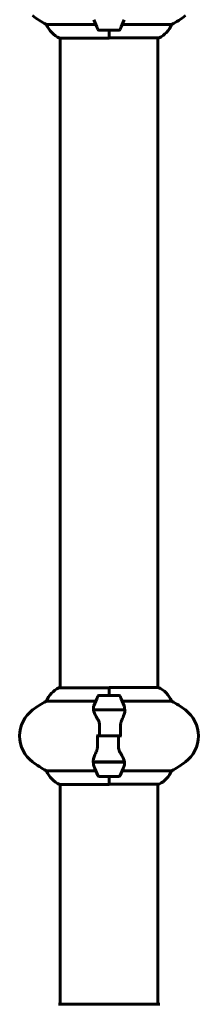
# Model space of a CAD drawing. Units: millimetres. Extents: x 10215 to 41079, y 4255 to 24075.
# Drawn here: x 30951 to 31061, y 12227 to 12834 of the extents above; entities that cross this region are included whole.
import ezdxf

# ---------------------------------------------------------------- set-up
doc = ezdxf.new("R2010")
doc.units = ezdxf.units.MM
doc.header["$LTSCALE"] = 150
doc.layers.add('Widoczne (ISO)', color=7, linetype='Continuous', lineweight=60)

# ---------------------------------------------------------------- blocks, each defined once
blk = doc.blocks.new('81281_Sciezka-zdrowia-1')
at = {"layer": 'Widoczne (ISO)'}
for p, q in [((6040.33, 208.42), (6009.89, 208.42)), ((6087.22, 208.42), (6056.78, 208.42)), ((6042.56, 204.91), (6054.56, 204.91)), ((6048.56, 204.91), (6048.56, 200.24)), ((6048.56, 204.91), (6048.56, 200)), ((6018.14, 200), (6048.56, 200)), ((6018.41, -200.37), (6018.41, 200)), ((6048.56, 200.19), (6079.26, 200.19)), ((6078.71, -200.19), (6078.71, 200.19)), ((6048.56, -205.09), (6048.56, -200.19)), ((6078.97, -200.19), (6048.56, -200.19)), ((6048.56, -200.37), (6017.86, -200.37)), ((6054.56, -205.09), (6042.56, -205.09)), ((6048.56, -205.09), (6048.56, -200.42)), ((6009.89, -208.61), (6040.33, -208.61)), ((6056.78, -208.61), (6087.22, -208.61)), ((6039, -213.89), (6058.11, -213.89)), ((6039.04, -214.09), (6058.44, -214.09)), ((6043.51, -213.89), (6043.51, -214.09)), ((6043.62, -214.09), (6043.62, -213.89)), ((6043.88, -213.89), (6043.88, -214.09)), ((6043.94, -213.89), (6043.94, -214.09)), ((6044.47, -214.09), (6044.47, -213.89)), ((6044.69, -213.89), (6044.69, -214.09)), ((6045.18, -213.89), (6045.18, -214.09)), ((6046.03, -214.09), (6046.03, -213.89)), ((6046.17, -213.89), (6046.17, -214.09)), ((6047, -213.89), (6047, -214.09)), ((6048.03, -214.09), (6048.03, -213.89)), ((6048.05, -213.89), (6048.05, -214.09)), ((6049.05, -213.89), (6049.05, -214.09)), ((6049.08, -213.89), (6049.08, -214.09)), ((6050.11, -214.09), (6050.11, -213.89)), ((6050.94, -213.89), (6050.94, -214.09)), ((6051.08, -213.89), (6051.08, -214.09)), ((6051.93, -214.09), (6051.93, -213.89)), ((6052.42, -213.89), (6052.42, -214.09)), ((6052.64, -213.89), (6052.64, -214.09)), ((6053.17, -214.09), (6053.17, -213.89)), ((6053.23, -213.89), (6053.23, -214.09)), ((6053.5, -213.89), (6053.5, -214.09)), ((6053.61, -214.09), (6053.61, -213.89)), ((6058.11, -213.89), (6059, -213.89)), ((6042.62, -230.09), (6040.89, -230.09)), ((6054.49, -230.09), (6042.62, -230.09)), ((6042.62, -230.09), (6054.49, -230.09)), ((6054.49, -230.09), (6056.22, -230.09)), ((6039, -246.29), (6038.11, -246.29)), ((6058.08, -246.09), (6038.67, -246.09)), ((6058.11, -246.29), (6039, -246.29)), ((6043.51, -246.09), (6043.51, -246.29)), ((6043.62, -246.29), (6043.62, -246.09)), ((6043.88, -246.09), (6043.88, -246.29)), ((6043.94, -246.09), (6043.94, -246.29)), ((6044.47, -246.29), (6044.47, -246.09)), ((6044.69, -246.09), (6044.69, -246.29)), ((6045.18, -246.09), (6045.18, -246.29)), ((6046.03, -246.29), (6046.03, -246.09)), ((6046.17, -246.09), (6046.17, -246.29)), ((6047, -246.09), (6047, -246.29)), ((6048.03, -246.29), (6048.03, -246.09)), ((6048.05, -246.09), (6048.05, -246.29)), ((6049.05, -246.09), (6049.05, -246.29)), ((6049.08, -246.09), (6049.08, -246.29)), ((6050.11, -246.29), (6050.11, -246.09)), ((6050.94, -246.09), (6050.94, -246.29)), ((6051.08, -246.09), (6051.08, -246.29)), ((6051.93, -246.29), (6051.93, -246.09)), ((6052.42, -246.09), (6052.42, -246.29)), ((6052.64, -246.09), (6052.64, -246.29)), ((6053.17, -246.29), (6053.17, -246.09)), ((6053.23, -246.09), (6053.23, -246.29)), ((6053.5, -246.09), (6053.5, -246.29)), ((6053.61, -246.29), (6053.61, -246.09)), ((6040.33, -251.58), (6009.89, -251.58)), ((6087.22, -251.58), (6056.78, -251.58)), ((6018.14, -260), (6048.56, -260)), ((6018.41, -395.5), (6018.41, -260)), ((6042.56, -255.09), (6054.56, -255.09)), ((6048.56, -255.09), (6048.56, -260)), ((6048.56, -255.09), (6048.56, -259.76)), ((6048.56, -259.81), (6079.26, -259.81)), ((6078.71, -395.5), (6078.71, -259.81)), ((6079.86, -395.5), (6017.26, -395.5))]:
    blk.add_line(p, q, dxfattribs=at)
for centre, radius, start, end in [((6043.36, 269.91), 70, 233.1301, 241.44426), ((6053.76, 269.91), 70, 298.55574, 306.8699), ((6024.65, 214.62), 16, 202.78424, 246.0245), ((6092.17, 229.91), 56.11, 199.23186, 205.81482), ((6004.94, 229.91), 56.11, 334.18518, 340.76814), ((6072.47, 214.62), 16, 295.98281, 337.21576), ((6042.56, 205.91), 1, 205.81482, 270), ((6054.56, 205.91), 1, 270, 334.18518), ((6079.26, 200.69), 0.5, 270, 295.98281), ((6072.47, -214.8), 16, 22.78424, 66.0245), ((6024.65, -214.8), 16, 115.98281, 157.21576), ((6017.86, -200.87), 0.5, 90, 115.98281), ((6092.17, -230.09), 56.11, 154.18518, 160.76814), ((6042.56, -206.09), 1, 90, 154.18518), ((6054.56, -206.09), 1, 25.81482, 90), ((6004.94, -230.09), 56.11, 19.23186, 25.81482), ((6043.36, -270.09), 70, 118.55574, 126.8699), ((6053.76, -270.09), 70, 53.1301, 61.44426), ((6013.36, -230.09), 20, 126.8699, 233.1301), ((6083.76, -230.09), 20, 306.8699, 53.1301), ((6043.36, -190.09), 70, 233.1301, 241.44426), ((6092.17, -230.09), 56.11, 199.23186, 205.81482), ((6004.94, -230.09), 56.11, 334.18518, 340.76814), ((6053.76, -190.09), 70, 298.55574, 306.8699), ((6024.65, -245.38), 16, 202.78424, 246.0245), ((6042.56, -254.09), 1, 205.81482, 270), ((6054.56, -254.09), 1, 270, 334.18518), ((6072.47, -245.38), 16, 295.98281, 337.21576), ((6079.26, -259.31), 0.5, 270, 295.98281)]:
    blk.add_arc(centre, radius, start, end, dxfattribs=at)
for points in [[(6039.04, -214.09), (6038.86, -213.25), (6038.91, -212.41), (6039.19, -211.61)], [(6039.96, -214.09), (6040.04, -214.03), (6040.13, -213.96), (6040.22, -213.89)], [(6042.62, -230.09), (6042.62, -227.95), (6042.64, -225.81), (6042.68, -223.69)], [(6054.49, -230.09), (6054.49, -232.24), (6054.47, -234.38), (6054.43, -236.5)], [(6058.08, -246.09), (6058.25, -246.93), (6058.2, -247.78), (6057.92, -248.58)]]:
    blk.add_open_spline(points, degree=3, dxfattribs=at)
for points, knots in [([(6057.92, -211.61), (6057.93, -211.63), (6057.94, -211.65), (6058.18, -212.39), (6058.24, -213.14), (6058.11, -213.89)], [-1.9447116, -1.9447116, -1.9447116, -1.9447116, -1.9339859, -1.9339859, -1.5446895, -1.5446895, -1.5446895, -1.5446895]), ([(6041.54, -219.66), (6041.23, -219.15), (6040.94, -218.64), (6039.84, -216.58), (6039.27, -215.22), (6039.04, -214.09)], [0.5724832, 0.5724832, 0.5724832, 0.5724832, 0.6422282, 0.6422282, 0.8608733, 0.8608733, 0.8608733, 0.8608733]), ([(6058.42, -214.44), (6058.38, -214.75), (6058.32, -215.09), (6058.15, -215.8), (6058.04, -216.18), (6057.8, -216.96), (6057.65, -217.36), (6057.34, -218.19), (6057.17, -218.62), (6056.81, -219.5), (6056.61, -219.95), (6056.42, -220.42)], [0, 0, 0, 0, 0.1751235, 0.1751235, 0.3502469, 0.3502469, 0.5253704, 0.5253704, 0.7004938, 0.7004938, 0.8756173, 0.8756173, 0.8756173, 0.8756173]), ([(6058.42, -214.44), (6058.42, -214.4), (6058.42, -214.36), (6058.43, -214.29), (6058.43, -214.25), (6058.44, -214.18), (6058.44, -214.15), (6058.44, -214.07), (6058.45, -214.04), (6058.45, -213.97), (6058.45, -213.93), (6058.45, -213.89)], [0, 0, 0, 0, 0.0206159, 0.0206159, 0.0412319, 0.0412319, 0.0618478, 0.0618478, 0.0824637, 0.0824637, 0.1030796, 0.1030796, 0.1030796, 0.1030796]), ([(6041.54, -219.66), (6041.87, -220.21), (6042.17, -220.82), (6042.59, -222.18), (6042.7, -222.91), (6042.68, -223.69)], [0, 0, 0, 0, 0.2223532, 0.2223532, 0.4551306, 0.4551306, 0.4551306, 0.4551306]), ([(6056.42, -220.42), (6056.32, -220.65), (6056.22, -220.89), (6056.05, -221.4), (6055.98, -221.66), (6055.85, -222.19), (6055.79, -222.47), (6055.71, -223.03), (6055.68, -223.31), (6055.65, -223.89), (6055.65, -224.18), (6055.65, -224.47)], [0, 0, 0, 0, 0.0831461, 0.0831461, 0.1662923, 0.1662923, 0.2494384, 0.2494384, 0.3325845, 0.3325845, 0.4157306, 0.4157306, 0.4157306, 0.4157306]), ([(6055.65, -224.47), (6055.66, -224.84), (6055.67, -225.21), (6055.68, -225.96), (6055.69, -226.34), (6055.7, -227.09), (6055.71, -227.46), (6055.71, -228.21), (6055.72, -228.59), (6055.72, -229.34), (6055.72, -229.72), (6055.72, -230.09)], [-1.2620829, -1.2620829, -1.2620829, -1.2620829, -1.1493558, -1.1493558, -1.0366287, -1.0366287, -0.9239015, -0.9239015, -0.8111744, -0.8111744, -0.6984473, -0.6984473, -0.6984473, -0.6984473]), ([(6041.46, -235.72), (6041.45, -235.35), (6041.44, -234.97), (6041.43, -234.22), (6041.42, -233.85), (6041.41, -233.1), (6041.41, -232.72), (6041.4, -231.97), (6041.4, -231.6), (6041.39, -230.85), (6041.39, -230.47), (6041.39, -230.09)], [-1.2620829, -1.2620829, -1.2620829, -1.2620829, -1.1493558, -1.1493558, -1.0366287, -1.0366287, -0.9239015, -0.9239015, -0.8111744, -0.8111744, -0.6984473, -0.6984473, -0.6984473, -0.6984473]), ([(6040.7, -239.77), (6040.8, -239.54), (6040.89, -239.29), (6041.06, -238.79), (6041.14, -238.53), (6041.26, -237.99), (6041.32, -237.72), (6041.4, -237.16), (6041.43, -236.87), (6041.46, -236.3), (6041.47, -236.01), (6041.46, -235.72)], [0, 0, 0, 0, 0.0831461, 0.0831461, 0.1662923, 0.1662923, 0.2494384, 0.2494384, 0.3325845, 0.3325845, 0.4157306, 0.4157306, 0.4157306, 0.4157306]), ([(6055.57, -240.52), (6055.24, -239.98), (6054.95, -239.37), (6054.52, -238), (6054.41, -237.27), (6054.43, -236.5)], [0, 0, 0, 0, 0.2223532, 0.2223532, 0.4551306, 0.4551306, 0.4551306, 0.4551306]), ([(6038.7, -245.75), (6038.73, -245.43), (6038.79, -245.1), (6038.96, -244.38), (6039.07, -244.01), (6039.32, -243.23), (6039.46, -242.83), (6039.77, -241.99), (6039.94, -241.57), (6040.3, -240.68), (6040.5, -240.23), (6040.7, -239.77)], [0, 0, 0, 0, 0.1751235, 0.1751235, 0.3502469, 0.3502469, 0.5253704, 0.5253704, 0.7004938, 0.7004938, 0.8756173, 0.8756173, 0.8756173, 0.8756173]), ([(6055.57, -240.52), (6055.88, -241.04), (6056.17, -241.55), (6057.28, -243.61), (6057.84, -244.96), (6058.08, -246.09)], [0.5724832, 0.5724832, 0.5724832, 0.5724832, 0.6422282, 0.6422282, 0.8608733, 0.8608733, 0.8608733, 0.8608733]), ([(6038.7, -245.75), (6038.69, -245.79), (6038.69, -245.82), (6038.68, -245.9), (6038.68, -245.93), (6038.67, -246), (6038.67, -246.04), (6038.67, -246.11), (6038.67, -246.15), (6038.66, -246.22), (6038.66, -246.26), (6038.66, -246.29)], [0, 0, 0, 0, 0.0206159, 0.0206159, 0.0412319, 0.0412319, 0.0618478, 0.0618478, 0.0824637, 0.0824637, 0.1030796, 0.1030796, 0.1030796, 0.1030796]), ([(6039.19, -248.58), (6039.18, -248.56), (6039.17, -248.54), (6038.93, -247.8), (6038.87, -247.05), (6039, -246.29)], [-1.9447116, -1.9447116, -1.9447116, -1.9447116, -1.9339859, -1.9339859, -1.5446895, -1.5446895, -1.5446895, -1.5446895])]:
    blk.add_open_spline(points, degree=3, knots=knots, dxfattribs=at)

msp = doc.modelspace()

# ---------------------------------------------------------------- block references
msp.add_blockref('81281_Sciezka-zdrowia-1', (24957.51, 12622.91))

doc.saveas('drawing.dxf')
